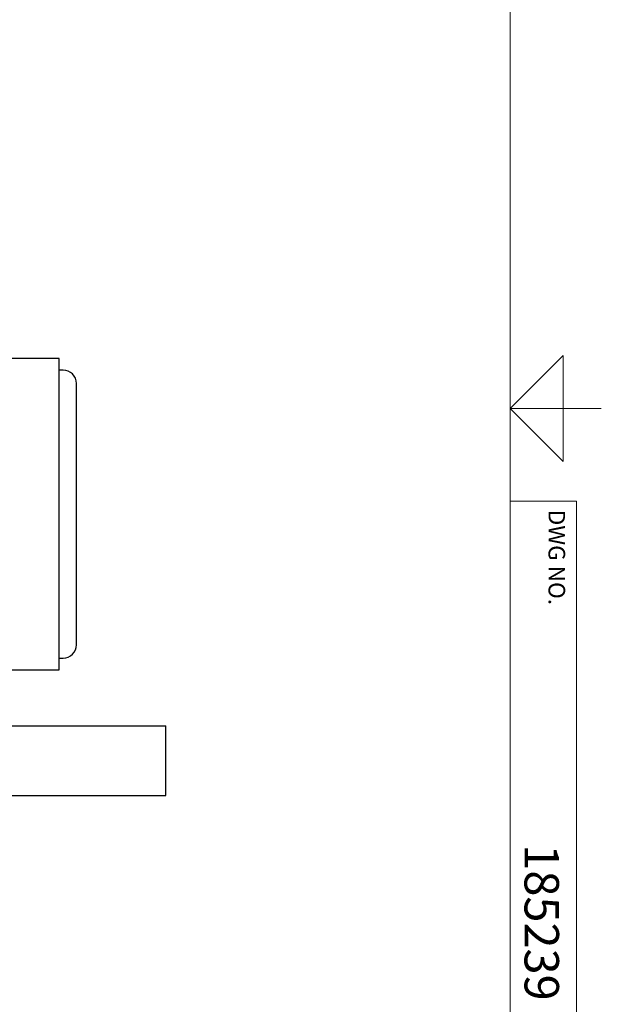
# Model space of a CAD drawing. Units: inches. Extents: x 0.1 to 22.1, y 0.1 to 17.1.
# Drawn here: x 19.6 to 21.8, y 6 to 9.7 of the extents above; entities that cross this region are included whole.
import ezdxf

# ---------------------------------------------------------------- set-up
doc = ezdxf.new("R2010")
doc.units = ezdxf.units.IN
doc.header["$MEASUREMENT"] = 0
doc.layers.add('7', color=7, linetype='Continuous', lineweight=25)
doc.styles.add('SLDTEXTSTYLE0', font='TXT', dxfattribs={"width": 0.75})

msp = doc.modelspace()

# ---------------------------------------------------------------- linework, layer by layer
at = {"color": 7, "linetype": 'Continuous', "lineweight": 25}
for p, q in [((19.74452989, 8.42041996), (18.40692991, 8.42041996)), ((19.74452989, 7.24441997), (19.74452989, 8.42041996)), ((19.75952984, 8.37631992), (19.74452989, 8.37631992)), ((19.80952992, 7.33851998), (19.80952992, 8.32631995)), ((19.74452989, 7.2885199), (19.75952984, 7.2885199)), ((19.47902991, 7.24441997), (19.74452989, 7.24441997)), ((15.3470299, 7.03241986), (20.14702996, 7.03241986)), ((20.14702996, 6.98867005), (20.14702996, 7.03241986)), ((20.14702996, 6.81366987), (20.14702996, 6.98867005)), ((20.14702996, 6.76992007), (20.14702996, 6.81366987)), ((15.3470299, 6.76992007), (20.14702996, 6.76992007)), ((15.79702995, 6.76976988), (19.99702994, 6.76976988)), ((19.99702994, 6.76976988), (19.99702994, 6.76992007))]:
    msp.add_line(p, q, dxfattribs=at)
for centre, radius, start, end in [((19.75953013, 8.32632012), 0.0499998, 359.99980748, 90.00032697), ((19.75952976, 7.33852007), 0.05000017, 270.00009581, 359.99990419)]:
    msp.add_arc(centre, radius, start, end, dxfattribs=at)
at = {"layer": '7', "color": 7, "lineweight": 18}
for p, q in [((21.44845, 0.481299), (21.44845, 15.981299)), ((21.64845, 8.431299), (21.44845, 8.231299)), ((21.64845, 8.031299), (21.64845, 8.431299)), ((21.44845, 8.231299), (21.64845, 8.031299)), ((21.44845, 8.231299), (21.7922, 8.231299)), ((21.7516, 8.231299), (21.64845, 8.231299)), ((21.44845, 7.881299), (21.69845, 7.881299)), ((21.69845, 4.356299), (21.69845, 7.881299))]:
    msp.add_line(p, q, dxfattribs=at)

# ---------------------------------------------------------------- texts
at = {"layer": '7', "attachment_point": 1, "rotation": 270, "style": 'SLDTEXTSTYLE0'}
for s, insert, char_height in [('DWG NO.', (21.65540562, 7.84871096), 0.0625), ('185239', (21.63234921, 6.58495279), 0.13)]:
    msp.add_mtext(s, dxfattribs=dict(at, insert=insert, char_height=char_height))

doc.saveas('drawing.dxf')
